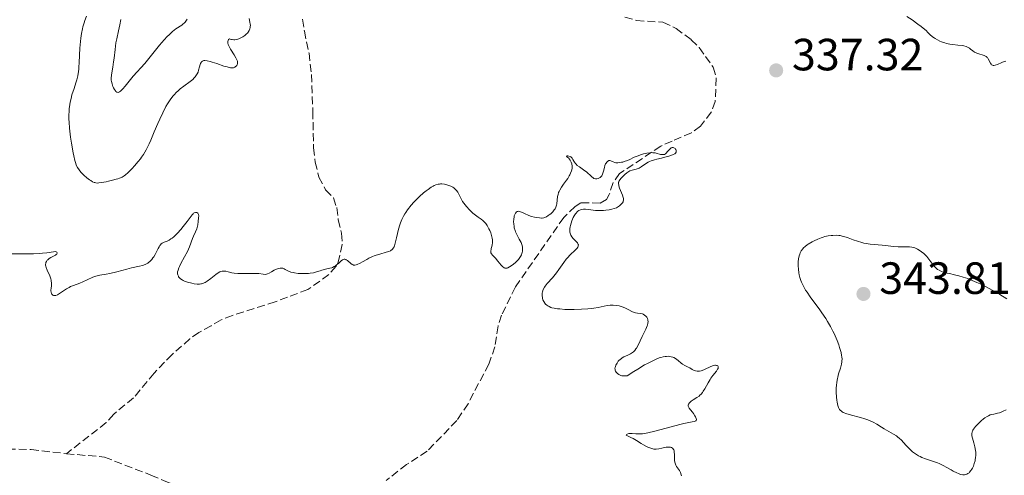
# Model space of a CAD drawing. Units: metres. Extents: x 625458 to 628936, y 4676349 to 4678721.
# Drawn here: x 626344 to 626562, y 4676666 to 4676767 of the extents above; entities that cross this region are included whole.
import ezdxf

# ---------------------------------------------------------------- set-up
doc = ezdxf.new("R2010")
doc.units = ezdxf.units.M
doc.header["$MEASUREMENT"] = 0
doc.linetypes.add('DGN Style 3', pattern=[2.435891, 1.739922, -0.695969])
for name, color, linetype, lineweight in [('Barranco lineal', 142, 'DGN Style 3', 13), ('Cota de punto acotado terreno', 7, 'Continuous', 0), ('Curva de nivel intermedia', 30, 'Continuous', 0), ('Punto acotado terreno (símbolo)', 7, 'Continuous', 0)]:
    doc.layers.add(name, color=color, linetype=linetype, lineweight=lineweight)
doc.styles.add('Style-Arial', font='arial.ttf')

# ---------------------------------------------------------------- blocks, each defined once
blk = doc.blocks.new('5PATER')
at = {"layer": 'Punto acotado terreno (símbolo)', "linetype": 'Continuous', "lineweight": 0}
h = blk.add_hatch(color=51, dxfattribs=at)
edge = h.paths.add_edge_path()
edge.add_ellipse((0, 0), major_axis=(-0.11, -0.111), ratio=0.999422, start_angle=0, end_angle=360)

msp = doc.modelspace()

# ---------------------------------------------------------------- linework, layer by layer
at = {"layer": 'Barranco lineal', "color": 142, "linetype": 'DGN Style 3', "lineweight": 13}
for points in [[(626406.86, 4676766.76, 337.45), (626407.24, 4676764.15, 337.1), (626408.29, 4676759.26, 337.35), (626408.82, 4676754.53, 337.48), (626409.12, 4676746.38, 336.35), (626409.26, 4676738.28, 336.35), (626409.63, 4676735.11, 336.35), (626410.48, 4676731.79, 335.98), (626411.96, 4676728.95, 335.61), (626413.7, 4676727.15, 335.61), (626414.41, 4676725.02, 335.61), (626414.77, 4676722.32, 335.61), (626415.46, 4676719.31, 335.23), (626415.66, 4676716.82, 335.23), (626414.72, 4676712.94, 335), (626414.31, 4676711.99, 334.86), (626412.65, 4676710.15, 334.56), (626408.04, 4676706.84, 334.12), (626400.77, 4676704.13, 334.12), (626391.29, 4676701.11, 334.12), (626388.76, 4676700.12, 333.74), (626386.56, 4676698.81, 333.37), (626383.88, 4676697.33, 333.37), (626381.87, 4676695.89, 333), (626377.92, 4676692.46, 332.63), (626373.92, 4676688.33, 332.63), (626369.35, 4676682.79, 332.25), (626364.96, 4676679.22, 332.25), (626363.31, 4676677.33, 332.26), (626354.47, 4676670.44, 331.13)], [(626478.32, 4676767.25, 337.09), (626480.88, 4676766.5, 337.09), (626486.76, 4676766.12, 337.09), (626489.65, 4676764.74, 337.09), (626493.03, 4676762.25, 336.72), (626494.78, 4676760.48, 336.5), (626497.9, 4676756.13, 335.97), (626498.58, 4676753.72, 335.97), (626498.34, 4676748.51, 335.97), (626497.48, 4676746.19, 335.6), (626495.1, 4676743.06, 335.6), (626493.07, 4676741.6, 335.6), (626488.79, 4676739.77, 335.6), (626486.27, 4676738.62, 335.23), (626477.15, 4676732.59, 335.23), (626475.7, 4676730.55, 335.23), (626474.85, 4676727.94, 335.23), (626474.23, 4676726.82, 334.86), (626472.81, 4676726, 334.86), (626468.52, 4676726.08, 334.86), (626467.26, 4676725.27, 334.86), (626464.76, 4676722.84, 334.86), (626454.05, 4676707.41, 334.48), (626450.98, 4676701.16, 333.74), (626450.21, 4676698.77, 333.74), (626449.51, 4676694.14, 333.74), (626448.14, 4676690.3, 333.37), (626443.55, 4676681.52, 333.37), (626441.04, 4676677.79, 333.37), (626434.48, 4676671, 332.99), (626429.92, 4676668.07, 332.62), (626425.37, 4676664.49, 332.62)], [(626271.3, 4676707.24, 329.64), (626272.63, 4676705.19, 329.64), (626273.69, 4676702.67, 329.64), (626274.21, 4676700.32, 330.38), (626274.54, 4676697.6, 330.39), (626276.9, 4676693.06, 330.39), (626278.56, 4676691.19, 330.39), (626280.74, 4676689.59, 330.39), (626285.64, 4676687.1, 330.39), (626291.26, 4676685.92, 330.39), (626294.07, 4676685.21, 331.13), (626302.11, 4676683.45, 331.13), (626310.17, 4676680.14, 331.13), (626318.1, 4676677.73, 331.13), (626323.22, 4676675.53, 331.13), (626333.3, 4676671.9, 331.13), (626339.05, 4676671.47, 331.13), (626346.63, 4676671.38, 331.13), (626354.47, 4676670.44, 331.13)], [(626354.47, 4676670.44, 331.13), (626362.91, 4676669.69, 331.13), (626373.22, 4676665.68, 331.13), (626376.04, 4676664.46, 331.88), (626383.72, 4676661.54, 331.88), (626388.05, 4676658.84, 331.88), (626394.02, 4676653.83, 331.88), (626403.75, 4676649.67, 331.88)]]:
    msp.add_polyline3d(points, dxfattribs=at)
at = {"layer": 'Curva de nivel intermedia', "color": 30, "linetype": 'Continuous', "lineweight": 0, "flags": 128}
for points, elevation in [([(626358.97, 4676767.47), (626358.59, 4676766.51), (626358.4, 4676765.99), (626358.13, 4676765.12), (626358.02, 4676764.65), (626357.82, 4676763.64), (626357.67, 4676762.56), (626357.59, 4676761.82), (626357.48, 4676760.34), (626357.34, 4676757.16), (626357.27, 4676756.17), (626357.22, 4676755.68), (626357.15, 4676755.21), (626356.98, 4676754.26), (626356.76, 4676753.33), (626356.58, 4676752.7), (626356.18, 4676751.39), (626355.72, 4676749.99), (626355.5, 4676749.21), (626355.31, 4676748.36), (626355.22, 4676747.91), (626355.1, 4676746.92), (626355.06, 4676746.39), (626355.03, 4676745.54), (626355.04, 4676744.62), (626355.07, 4676743.97), (626355.18, 4676742.64), (626355.41, 4676740.62), (626355.6, 4676739.33), (626355.99, 4676737.12), (626356.12, 4676736.47), (626356.34, 4676735.47), (626356.55, 4676734.78), (626356.68, 4676734.44), (626356.95, 4676733.91), (626357.28, 4676733.41), (626357.47, 4676733.15), (626357.79, 4676732.77), (626358.35, 4676732.2), (626359, 4676731.64), (626359.6, 4676731.19), (626359.89, 4676730.99), (626360.3, 4676730.75), (626360.62, 4676730.6), (626360.78, 4676730.54)], 340), ([(626366.54, 4676766.72), (626366.34, 4676765.53), (626366.04, 4676764.23), (626365.63, 4676762.44), (626365.46, 4676761.52), (626365.26, 4676760.07), (626365.06, 4676758.18), (626364.95, 4676757.31), (626364.77, 4676756.17), (626364.54, 4676754.91), (626364.46, 4676754.38), (626364.42, 4676753.68), (626364.44, 4676753.25), (626364.48, 4676752.98), (626364.61, 4676752.43), (626364.81, 4676751.87), (626364.93, 4676751.6), (626365.13, 4676751.23), (626365.35, 4676750.92), (626365.46, 4676750.79), (626365.66, 4676750.63), (626365.76, 4676750.59), (626365.93, 4676750.57), (626366.12, 4676750.61), (626366.23, 4676750.66), (626366.45, 4676750.81), (626366.58, 4676750.92), (626366.79, 4676751.11), (626367.02, 4676751.36), (626367.54, 4676751.97), (626368.7, 4676753.42), (626369.28, 4676754.14), (626371.84, 4676756.99), (626375.13, 4676761.05), (626376.18, 4676762.25), (626376.83, 4676762.94), (626377.24, 4676763.35), (626378, 4676764.03), (626378.77, 4676764.62), (626380.05, 4676765.48), (626380.39, 4676765.73), (626380.56, 4676765.88), (626380.83, 4676766.16), (626381.29, 4676766.76)], 345), ([(626395.17, 4676764.67), (626395.24, 4676764.94), (626395.26, 4676765.13), (626395.27, 4676765.5), (626395.25, 4676765.72), (626395.18, 4676766.14), (626394.98, 4676766.93)], 340), ([(626562.76, 4676757.48), (626562.44, 4676757.4), (626561.87, 4676757.18), (626560.92, 4676756.73), (626560.44, 4676756.57), (626560.13, 4676756.53), (626559.99, 4676756.54), (626559.8, 4676756.59), (626559.63, 4676756.7), (626559.53, 4676756.8), (626559.36, 4676757.05), (626558.87, 4676757.98), (626558.69, 4676758.26), (626558.58, 4676758.38), (626558.41, 4676758.53), (626558.28, 4676758.62), (626558, 4676758.75), (626556.57, 4676759.16), (626556.33, 4676759.26), (626555.87, 4676759.51), (626555.44, 4676759.8), (626554.93, 4676760.18), (626554.7, 4676760.35), (626554.4, 4676760.54), (626554.25, 4676760.62), (626553.98, 4676760.73), (626553.45, 4676760.86), (626553.09, 4676760.93), (626552.15, 4676761.05), (626551, 4676761.18), (626550.35, 4676761.28), (626549.65, 4676761.43), (626549.29, 4676761.53), (626548.55, 4676761.77), (626548.18, 4676761.92), (626547.61, 4676762.19), (626547.12, 4676762.48), (626546.87, 4676762.64), (626546.5, 4676762.91), (626545.96, 4676763.36), (626545.44, 4676763.89), (626545.19, 4676764.19), (626544.03, 4676765.15), (626543.31, 4676765.71), (626542, 4676766.65), (626540.86, 4676767.41)], 335), ([(626360.78, 4676730.54), (626361.02, 4676730.49), (626361.43, 4676730.46), (626361.67, 4676730.47), (626362.25, 4676730.54), (626363.27, 4676730.73), (626363.85, 4676730.85), (626364.73, 4676731.06), (626365.55, 4676731.29), (626365.92, 4676731.42), (626366.26, 4676731.54), (626366.82, 4676731.79), (626367.29, 4676732.06), (626367.57, 4676732.27), (626368.13, 4676732.75), (626369.09, 4676733.7), (626369.61, 4676734.26), (626370.42, 4676735.21), (626370.91, 4676735.83), (626371.16, 4676736.17), (626371.54, 4676736.75), (626372.14, 4676737.79), (626372.81, 4676739.12), (626373.17, 4676739.93), (626373.96, 4676741.81), (626374.74, 4676743.68), (626375.16, 4676744.64), (626375.83, 4676746.06), (626376.53, 4676747.42), (626376.9, 4676748.05), (626377.48, 4676748.93), (626378.08, 4676749.7), (626378.49, 4676750.17), (626378.76, 4676750.45), (626379.31, 4676750.97), (626379.72, 4676751.32), (626380.51, 4676751.94), (626381.92, 4676752.96), (626382.49, 4676753.42), (626382.83, 4676753.76), (626383.03, 4676753.98), (626383.34, 4676754.43), (626383.47, 4676754.65), (626383.66, 4676755.07), (626383.8, 4676755.48), (626383.98, 4676756.19), (626384.13, 4676756.73), (626384.21, 4676756.95), (626384.36, 4676757.21), (626384.44, 4676757.32), (626384.63, 4676757.48), (626384.84, 4676757.58), (626384.97, 4676757.61), (626385.21, 4676757.63), (626385.69, 4676757.58), (626386.37, 4676757.42), (626386.79, 4676757.28), (626387.83, 4676756.93), (626389.38, 4676756.41), (626390.14, 4676756.19), (626390.83, 4676756.03), (626391.13, 4676755.98), (626391.53, 4676755.97), (626391.84, 4676756.15), (626392.01, 4676756.27), (626392.1, 4676756.36), (626392.26, 4676756.53), (626392.34, 4676756.66), (626392.43, 4676756.94), (626392.43, 4676757.25), (626392.39, 4676757.47), (626392.34, 4676757.62), (626392.2, 4676757.95), (626392.05, 4676758.24), (626391.67, 4676758.87), (626390.86, 4676760.17), (626390.54, 4676760.76), (626390.43, 4676761.02), (626390.38, 4676761.19), (626390.31, 4676761.49), (626390.29, 4676761.86), (626390.32, 4676762.06), (626390.35, 4676762.16), (626390.44, 4676762.32), (626390.65, 4676762.41), (626390.82, 4676762.39), (626391.09, 4676762.32), (626391.24, 4676762.29), (626391.6, 4676762.25), (626391.8, 4676762.25), (626392.13, 4676762.29), (626392.51, 4676762.38), (626392.72, 4676762.45), (626393.31, 4676762.71), (626393.61, 4676762.88), (626394.05, 4676763.18), (626394.45, 4676763.51), (626394.62, 4676763.69), (626394.77, 4676763.88), (626395.01, 4676764.26), (626395.17, 4676764.67)], 340), ([(626466.19, 4676736.33), (626466.32, 4676736.26), (626466.43, 4676736.17), (626466.64, 4676735.95), (626466.81, 4676735.69), (626467.02, 4676735.31), (626467.13, 4676735.12), (626467.37, 4676734.78), (626467.51, 4676734.61), (626467.76, 4676734.37), (626468.23, 4676734.02), (626469.17, 4676733.39), (626469.88, 4676732.84), (626470.84, 4676731.99), (626471.42, 4676731.43), (626471.77, 4676731.38), (626471.98, 4676731.38), (626472.11, 4676731.4), (626472.36, 4676731.45), (626472.52, 4676731.52), (626472.81, 4676731.69), (626473.04, 4676731.92), (626473.17, 4676732.09), (626473.38, 4676732.46), (626473.46, 4676732.68), (626473.59, 4676733.1), (626473.77, 4676733.93), (626473.88, 4676734.32), (626474.05, 4676734.69), (626474.14, 4676734.84), (626474.34, 4676735.1), (626474.49, 4676735.26), (626474.74, 4676735.42), (626474.85, 4676735.46), (626474.97, 4676735.46), (626475.2, 4676735.4), (626475.72, 4676735.13), (626476.08, 4676735.01), (626476.28, 4676734.97), (626476.75, 4676734.95), (626477.1, 4676734.98), (626477.58, 4676735.05), (626477.83, 4676735.11), (626478.4, 4676735.28), (626478.68, 4676735.38), (626479.24, 4676735.62), (626480.4, 4676736.17), (626481.04, 4676736.44), (626481.97, 4676736.78), (626482.46, 4676736.92), (626483.18, 4676737.08), (626483.86, 4676737.18), (626484.18, 4676737.2), (626484.48, 4676737.19), (626485.01, 4676737.13), (626485.48, 4676737.03), (626486.01, 4676736.88), (626486.24, 4676736.81), (626486.65, 4676736.75), (626486.83, 4676736.76), (626487.09, 4676736.82), (626487.34, 4676736.95), (626487.46, 4676737.05), (626487.8, 4676737.43), (626488.26, 4676737.98), (626488.48, 4676738.19), (626488.6, 4676738.26), (626488.82, 4676738.34), (626489.04, 4676738.33), (626489.18, 4676738.29), (626489.43, 4676738.12), (626489.57, 4676737.96), (626489.62, 4676737.86), (626489.68, 4676737.71), (626489.71, 4676737.55), (626489.65, 4676737.3), (626489.51, 4676737.09), (626489.37, 4676736.97), (626488.99, 4676736.75), (626488.48, 4676736.54), (626488.08, 4676736.4), (626487.17, 4676736.16), (626486.42, 4676735.98), (626485.38, 4676735.75), (626484.87, 4676735.61), (626484.14, 4676735.37), (626483.8, 4676735.23), (626483.48, 4676735.07), (626482.91, 4676734.73), (626481.93, 4676734.04), (626481.49, 4676733.78), (626481.26, 4676733.69), (626480.82, 4676733.55), (626479.91, 4676733.32), (626479.44, 4676733.14), (626479.21, 4676733.02), (626478.74, 4676732.7), (626478.29, 4676732.33), (626478.01, 4676732.07), (626477.52, 4676731.57), (626477.16, 4676731.14)], 335), ([(626448.94, 4676714.49), (626449.59, 4676713.8), (626450.15, 4676713.13), (626450.91, 4676712.23), (626451.26, 4676711.88), (626451.47, 4676711.72), (626451.57, 4676711.67), (626451.72, 4676711.6), (626451.82, 4676711.58), (626452.01, 4676711.57), (626452.22, 4676711.61), (626452.37, 4676711.67), (626452.7, 4676711.84), (626453.29, 4676712.23), (626453.6, 4676712.47), (626454.07, 4676712.87), (626454.51, 4676713.3), (626454.71, 4676713.52), (626454.88, 4676713.73), (626455.17, 4676714.15), (626455.38, 4676714.57), (626455.49, 4676714.84), (626455.54, 4676715.02), (626455.61, 4676715.38), (626455.64, 4676715.75), (626455.64, 4676715.93), (626455.62, 4676716.2), (626455.53, 4676716.62), (626455.38, 4676717.05), (626455.29, 4676717.28), (626454.91, 4676717.98), (626454.34, 4676719.03), (626454.08, 4676719.61), (626453.97, 4676719.91), (626453.8, 4676720.54), (626453.75, 4676720.83), (626453.67, 4676721.4), (626453.64, 4676721.82), (626453.66, 4676722.43), (626453.74, 4676722.94), (626453.8, 4676723.17), (626453.91, 4676723.49), (626454.05, 4676723.76), (626454.13, 4676723.87), (626454.31, 4676724.05), (626454.41, 4676724.12), (626454.58, 4676724.18), (626454.76, 4676724.19), (626454.89, 4676724.18), (626455.17, 4676724.1), (626455.63, 4676723.91), (626456.34, 4676723.56), (626456.72, 4676723.39), (626457.02, 4676723.27), (626457.64, 4676723.06), (626458.27, 4676722.9), (626458.66, 4676722.82), (626459.37, 4676722.72), (626459.8, 4676722.7), (626459.99, 4676722.7), (626460.32, 4676722.75), (626460.52, 4676722.81), (626460.91, 4676722.99), (626461.33, 4676723.25), (626461.54, 4676723.4), (626461.86, 4676723.66), (626462.32, 4676724.1), (626462.67, 4676724.52), (626462.82, 4676724.76), (626463.02, 4676725.14), (626463.16, 4676725.57), (626463.22, 4676725.81), (626463.31, 4676726.63), (626463.41, 4676727.46), (626463.5, 4676727.89), (626463.63, 4676728.33), (626463.71, 4676728.55), (626463.87, 4676728.89), (626464.26, 4676729.56), (626464.72, 4676730.22), (626465.35, 4676731.08), (626465.64, 4676731.49), (626465.97, 4676732.02), (626466.11, 4676732.28), (626466.29, 4676732.65), (626466.49, 4676733.19), (626466.6, 4676733.71), (626466.62, 4676733.97), (626466.61, 4676734.21), (626466.54, 4676734.69), (626466.4, 4676735.12), (626466.28, 4676735.38), (626466.18, 4676735.54), (626465.99, 4676735.81), (626465.87, 4676735.94), (626465.64, 4676736.14), (626465.34, 4676736.37), (626465.42, 4676736.46), (626465.65, 4676736.46), (626465.91, 4676736.42), (626466.19, 4676736.33)], 335), ([(626416.24, 4676713.54), (626416.42, 4676713.48), (626416.54, 4676713.42), (626416.78, 4676713.27), (626417.52, 4676712.65), (626417.87, 4676712.4), (626418.03, 4676712.32), (626418.14, 4676712.28), (626418.36, 4676712.25), (626418.47, 4676712.25), (626418.71, 4676712.29), (626418.97, 4676712.38), (626419.59, 4676712.69), (626420.17, 4676713.02), (626421.07, 4676713.53), (626421.57, 4676713.79), (626422.35, 4676714.16), (626422.75, 4676714.33), (626423.15, 4676714.47), (626423.95, 4676714.72), (626425.41, 4676715.11), (626426, 4676715.3), (626426.32, 4676715.46), (626426.46, 4676715.54), (626426.65, 4676715.68), (626426.76, 4676715.79), (626426.96, 4676716.03), (626427.13, 4676716.33), (626427.23, 4676716.56), (626427.41, 4676717.12), (626427.71, 4676718.34), (626428.15, 4676720.24), (626428.41, 4676721.17), (626428.55, 4676721.6), (626428.87, 4676722.4), (626429.24, 4676723.14), (626429.52, 4676723.6), (626429.71, 4676723.91), (626430.13, 4676724.51), (626430.94, 4676725.53), (626431.52, 4676726.2), (626431.93, 4676726.63), (626432.75, 4676727.45), (626433.68, 4676728.27), (626434.27, 4676728.75), (626434.66, 4676729.04), (626435.38, 4676729.53), (626435.83, 4676729.8), (626436.05, 4676729.91), (626436.38, 4676730.05), (626436.88, 4676730.19), (626437.24, 4676730.24), (626437.43, 4676730.25), (626437.73, 4676730.25), (626438.31, 4676730.19), (626438.61, 4676730.13), (626439.07, 4676730.02), (626439.53, 4676729.85), (626439.75, 4676729.76), (626440.17, 4676729.53), (626440.36, 4676729.41), (626440.62, 4676729.19), (626440.85, 4676728.95), (626440.99, 4676728.78), (626441.24, 4676728.41), (626441.46, 4676728), (626441.76, 4676727.42), (626441.92, 4676727.11), (626442.34, 4676726.38), (626442.6, 4676726), (626443.19, 4676725.24), (626443.85, 4676724.52), (626444.31, 4676724.07), (626444.61, 4676723.79), (626445.19, 4676723.3), (626445.78, 4676722.88), (626446.48, 4676722.41), (626446.81, 4676722.16), (626447.12, 4676721.88), (626447.27, 4676721.72), (626447.5, 4676721.45), (626447.79, 4676721.01), (626448.17, 4676720.33), (626448.34, 4676719.96), (626448.57, 4676719.39), (626448.66, 4676719.1), (626448.82, 4676718.52), (626448.88, 4676718.24), (626448.93, 4676717.84), (626448.95, 4676717.46), (626448.94, 4676717.23), (626448.88, 4676716.79), (626448.8, 4676716.39), (626448.68, 4676715.92), (626448.63, 4676715.71), (626448.59, 4676715.43), (626448.58, 4676715.3), (626448.6, 4676715.12), (626448.62, 4676715.01), (626448.72, 4676714.79), (626448.94, 4676714.49)], 335), ([(626477.16, 4676731.14), (626477.04, 4676730.94), (626476.96, 4676730.73), (626476.93, 4676730.62), (626476.91, 4676730.39), (626476.91, 4676730.26), (626476.94, 4676730.06), (626476.99, 4676729.83), (626477.15, 4676729.32), (626477.77, 4676727.77), (626477.94, 4676727.26), (626477.99, 4676727.05), (626478.02, 4676726.78), (626478.01, 4676726.66), (626477.96, 4676726.42), (626477.91, 4676726.31), (626477.78, 4676726.08), (626477.6, 4676725.85), (626477.45, 4676725.7), (626477.1, 4676725.4), (626476.67, 4676725.11), (626476.42, 4676724.98), (626475.97, 4676724.79), (626475.45, 4676724.63), (626475.15, 4676724.56), (626474.82, 4676724.5), (626474.11, 4676724.41), (626473.6, 4676724.38), (626472.56, 4676724.36), (626471.8, 4676724.39), (626470.77, 4676724.5), (626469.61, 4676724.65), (626469.12, 4676724.66), (626468.69, 4676724.61), (626468.49, 4676724.55), (626468.13, 4676724.38), (626467.91, 4676724.23), (626467.77, 4676724.1), (626467.5, 4676723.81), (626467.35, 4676723.61), (626467.06, 4676723.16), (626466.88, 4676722.83), (626466.56, 4676722.11), (626466.37, 4676721.54), (626466.23, 4676721.03), (626466.18, 4676720.78), (626466.13, 4676720.41), (626466.11, 4676719.87), (626466.13, 4676719.53), (626466.16, 4676719.37), (626466.22, 4676719.14), (626466.31, 4676718.92), (626466.54, 4676718.53), (626466.82, 4676718.18), (626467.44, 4676717.59), (626467.78, 4676717.23), (626467.91, 4676717.05), (626467.99, 4676716.85), (626468.01, 4676716.75), (626467.99, 4676716.54), (626467.96, 4676716.43), (626467.86, 4676716.24), (626467.72, 4676716.05), (626467.32, 4676715.6), (626466.2, 4676714.53), (626465.6, 4676713.89), (626465.32, 4676713.54), (626464.77, 4676712.81), (626463.7, 4676711.28), (626463.14, 4676710.52), (626462.84, 4676710.16), (626462.23, 4676709.46), (626461.09, 4676708.19), (626460.64, 4676707.62), (626460.46, 4676707.35), (626460.2, 4676706.83), (626460.04, 4676706.35), (626459.99, 4676706.04), (626459.98, 4676705.84), (626459.98, 4676705.45), (626460.03, 4676705.06), (626460.07, 4676704.86), (626460.15, 4676704.58), (626460.33, 4676704.18), (626460.57, 4676703.81), (626460.72, 4676703.63), (626461.03, 4676703.35), (626461.22, 4676703.22), (626461.54, 4676703.05), (626461.92, 4676702.89), (626462.14, 4676702.82), (626462.63, 4676702.7), (626462.91, 4676702.65), (626463.37, 4676702.58), (626463.88, 4676702.53), (626465.03, 4676702.45), (626466.26, 4676702.42), (626467.1, 4676702.42), (626468.66, 4676702.46), (626470.12, 4676702.56), (626470.94, 4676702.65)], 335), ([(626347.21, 4676714.78), (626348.55, 4676714.84), (626349.15, 4676714.88), (626350.16, 4676715), (626351.59, 4676715.22), (626352.02, 4676715.24), (626352.18, 4676715.22), (626352.38, 4676715.12), (626352.45, 4676714.96), (626352.34, 4676714.71), (626352.21, 4676714.58), (626352.08, 4676714.48), (626351.76, 4676714.31), (626351.01, 4676713.93), (626350.64, 4676713.7), (626350.34, 4676713.45), (626350.22, 4676713.32), (626350.06, 4676713.09), (626349.94, 4676712.83), (626349.9, 4676712.7), (626349.86, 4676712.4), (626349.87, 4676712.24), (626349.9, 4676711.99), (626349.98, 4676711.72), (626350.22, 4676711.14), (626350.81, 4676709.89), (626350.98, 4676709.46), (626351.04, 4676709.25), (626351.11, 4676708.94), (626351.13, 4676708.73), (626351.16, 4676708.33), (626351.14, 4676707.76), (626351.08, 4676707.07), (626351.06, 4676706.78), (626351.05, 4676706.57), (626351.09, 4676706.23), (626351.17, 4676705.95), (626351.25, 4676705.8), (626351.46, 4676705.59), (626351.63, 4676705.51), (626351.73, 4676705.49), (626351.89, 4676705.49), (626352.17, 4676705.55), (626352.51, 4676705.69), (626352.71, 4676705.8), (626353.38, 4676706.24), (626354.48, 4676706.97), (626355.09, 4676707.32), (626355.42, 4676707.48), (626356.08, 4676707.77), (626357.45, 4676708.29), (626358.13, 4676708.56), (626359.11, 4676709.01), (626360.36, 4676709.58), (626360.97, 4676709.8), (626361.27, 4676709.89), (626361.88, 4676710.03), (626363.27, 4676710.27), (626364.13, 4676710.43), (626365.66, 4676710.79), (626367.88, 4676711.36), (626368.92, 4676711.62), (626370.66, 4676712.01), (626371.36, 4676712.19), (626371.98, 4676712.41), (626372.26, 4676712.55), (626372.52, 4676712.7), (626372.69, 4676712.82), (626373, 4676713.07), (626373.42, 4676713.52), (626373.68, 4676713.85), (626373.84, 4676714.08), (626374.13, 4676714.58), (626374.43, 4676715.17), (626374.82, 4676715.95), (626375.02, 4676716.31), (626375.23, 4676716.62), (626375.34, 4676716.76), (626375.52, 4676716.94), (626375.71, 4676717.09), (626375.85, 4676717.17), (626376.15, 4676717.31), (626376.83, 4676717.59), (626377.23, 4676717.79), (626377.67, 4676718.06), (626377.91, 4676718.24), (626378.28, 4676718.55), (626378.54, 4676718.78), (626379.08, 4676719.31), (626379.88, 4676720.19), (626380.38, 4676720.79), (626381.25, 4676721.9), (626382.33, 4676723.4), (626382.56, 4676723.65), (626382.68, 4676723.74), (626382.84, 4676723.84), (626383.08, 4676723.91), (626383.2, 4676723.92), (626383.37, 4676723.91), (626383.59, 4676723.8), (626383.72, 4676723.64)], 335), ([(626383.72, 4676723.64), (626383.77, 4676723.5), (626383.81, 4676723.16), (626383.79, 4676722.76), (626383.69, 4676721.92), (626383.6, 4676721.2), (626383.54, 4676720.86), (626383.39, 4676720.31), (626383.13, 4676719.67), (626382.69, 4676718.69), (626382.47, 4676718.14), (626381.78, 4676716.33), (626381.32, 4676715.28), (626380.7, 4676714.12), (626379.86, 4676712.6), (626379.53, 4676711.94), (626379.4, 4676711.65), (626379.23, 4676711.15), (626379.15, 4676710.74), (626379.14, 4676710.5), (626379.15, 4676710.35), (626379.2, 4676710.07), (626379.3, 4676709.81), (626379.36, 4676709.68), (626379.49, 4676709.49), (626379.76, 4676709.22), (626380.14, 4676708.97), (626380.39, 4676708.84), (626380.68, 4676708.72), (626381.33, 4676708.49), (626382.3, 4676708.24), (626382.78, 4676708.14), (626383.45, 4676708.06), (626384.02, 4676708.05), (626384.28, 4676708.07), (626384.44, 4676708.1), (626384.75, 4676708.19), (626385.05, 4676708.32), (626385.26, 4676708.42), (626385.69, 4676708.7), (626386.52, 4676709.31), (626387.64, 4676710.18), (626388.13, 4676710.54), (626388.53, 4676710.78), (626388.71, 4676710.85), (626389.05, 4676710.94), (626389.28, 4676710.95), (626389.44, 4676710.94), (626389.81, 4676710.88), (626390.32, 4676710.76), (626391.16, 4676710.58), (626391.66, 4676710.5), (626392.5, 4676710.4), (626392.98, 4676710.38), (626393.48, 4676710.37), (626394.59, 4676710.39), (626396.25, 4676710.4), (626397.15, 4676710.36), (626398.1, 4676710.28), (626398.59, 4676710.21), (626398.88, 4676710.27), (626399.07, 4676710.32), (626399.43, 4676710.47), (626399.93, 4676710.73), (626400.56, 4676711.1), (626400.86, 4676711.26), (626401.08, 4676711.36), (626401.51, 4676711.51), (626401.9, 4676711.58), (626402.15, 4676711.59), (626402.45, 4676711.56), (626402.59, 4676711.52), (626402.73, 4676711.46), (626403.01, 4676711.3), (626403.44, 4676711.04), (626403.72, 4676710.9), (626404.27, 4676710.71), (626404.74, 4676710.59), (626405.09, 4676710.53), (626405.87, 4676710.43), (626406.8, 4676710.37), (626407.72, 4676710.37), (626408.15, 4676710.4), (626408.56, 4676710.44), (626409.3, 4676710.58), (626409.95, 4676710.76), (626410.74, 4676711.01), (626411.11, 4676711.13), (626411.91, 4676711.33), (626412.88, 4676711.55), (626413.3, 4676711.68), (626413.5, 4676711.75), (626413.85, 4676711.92), (626414.18, 4676712.13), (626414.39, 4676712.29), (626414.79, 4676712.65), (626415.41, 4676713.23), (626415.73, 4676713.45), (626415.95, 4676713.53), (626416.07, 4676713.55), (626416.24, 4676713.54)], 335), ([(626544.57, 4676714.84), (626544.08, 4676715.23), (626543.77, 4676715.44), (626543.17, 4676715.79), (626542.58, 4676716.06), (626542.21, 4676716.17), (626541.96, 4676716.22), (626541.42, 4676716.28), (626540.71, 4676716.28), (626539.55, 4676716.28), (626538.89, 4676716.31), (626537.79, 4676716.4), (626536.18, 4676716.59), (626535.34, 4676716.68), (626533.61, 4676716.82), (626532.72, 4676716.92), (626531.8, 4676717.06), (626531.33, 4676717.16), (626530.85, 4676717.28), (626529.88, 4676717.56), (626528.95, 4676717.87), (626527.83, 4676718.27), (626527.35, 4676718.44), (626526.5, 4676718.7), (626526.05, 4676718.8), (626525.76, 4676718.84), (626525.16, 4676718.87), (626524.44, 4676718.85), (626524.03, 4676718.82), (626523.36, 4676718.73), (626522.64, 4676718.57), (626522.26, 4676718.46), (626521.87, 4676718.33), (626521.09, 4676718.02), (626520.32, 4676717.66), (626519.84, 4676717.4), (626518.99, 4676716.9), (626518.73, 4676716.72), (626518.28, 4676716.38), (626517.94, 4676716.06), (626517.75, 4676715.84), (626517.44, 4676715.41), (626517.19, 4676714.96)], 340), ([(626342.49, 4676714.73), (626344.33, 4676714.75), (626347.21, 4676714.78)], 335), ([(626517.19, 4676714.96), (626517.09, 4676714.71), (626516.95, 4676714.32), (626516.81, 4676713.68), (626516.74, 4676712.97), (626516.73, 4676712.45), (626516.74, 4676712.09), (626516.8, 4676711.33), (626516.9, 4676710.54), (626516.97, 4676710.13), (626517.12, 4676709.49), (626517.33, 4676708.83), (626517.46, 4676708.49), (626517.62, 4676708.15), (626517.97, 4676707.44), (626518.39, 4676706.72), (626518.7, 4676706.23), (626519.37, 4676705.25), (626520.18, 4676704.14), (626521.36, 4676702.56), (626521.99, 4676701.69), (626522.84, 4676700.4), (626523.26, 4676699.72), (626523.88, 4676698.67), (626524.45, 4676697.61), (626524.71, 4676697.08), (626524.96, 4676696.55), (626525.39, 4676695.53), (626525.75, 4676694.57), (626525.94, 4676693.97), (626526.24, 4676692.9), (626526.38, 4676692.23), (626526.42, 4676691.93), (626526.46, 4676691.37), (626526.45, 4676691.01), (626526.43, 4676690.78), (626526.34, 4676690.3), (626526.1, 4676689.43), (626525.7, 4676688.14), (626525.51, 4676687.44), (626525.43, 4676687.08), (626525.3, 4676686.33), (626525.21, 4676685.58), (626525.17, 4676685.07), (626525.15, 4676684.07), (626525.21, 4676682.99), (626525.29, 4676682.31), (626525.37, 4676681.89), (626525.55, 4676681.13), (626525.69, 4676680.71), (626525.78, 4676680.51), (626525.94, 4676680.25), (626526.14, 4676680.02), (626526.25, 4676679.91), (626526.53, 4676679.7), (626526.69, 4676679.61), (626526.97, 4676679.47), (626527.29, 4676679.34), (626528.03, 4676679.1), (626528.85, 4676678.88), (626529.99, 4676678.59), (626530.54, 4676678.46), (626531.52, 4676678.18), (626531.96, 4676678.03), (626532.57, 4676677.81), (626533.39, 4676677.43), (626534.15, 4676676.99), (626535.18, 4676676.34), (626535.78, 4676675.98), (626537.87, 4676674.8), (626538.54, 4676674.37), (626538.85, 4676674.14), (626539.14, 4676673.91), (626539.66, 4676673.42), (626540.12, 4676672.92), (626540.72, 4676672.23), (626541.03, 4676671.89), (626541.72, 4676671.2), (626542.1, 4676670.86), (626542.72, 4676670.39), (626543.41, 4676669.97), (626543.78, 4676669.78), (626544.17, 4676669.61), (626544.98, 4676669.3), (626546.72, 4676668.74), (626547.6, 4676668.42), (626548.03, 4676668.24), (626548.87, 4676667.83), (626549.67, 4676667.41), (626550.65, 4676666.85), (626551.1, 4676666.6), (626551.91, 4676666.19), (626552.27, 4676666.03), (626552.76, 4676665.86), (626553.22, 4676665.77), (626553.43, 4676665.76), (626553.64, 4676665.78), (626553.77, 4676665.8), (626554.03, 4676665.87), (626554.15, 4676665.92), (626554.39, 4676666.06)], 340), ([(626562.98, 4676704.79), (626561.46, 4676705.73), (626560.45, 4676706.32), (626558.42, 4676707.41), (626557.06, 4676708.1), (626556.37, 4676708.42), (626555.35, 4676708.87), (626554.33, 4676709.27), (626553.83, 4676709.44), (626553.33, 4676709.6), (626552.36, 4676709.88), (626551.43, 4676710.1), (626550.3, 4676710.36), (626549.79, 4676710.47), (626548.9, 4676710.71), (626548.5, 4676710.85), (626547.97, 4676711.1), (626547.64, 4676711.31), (626547.48, 4676711.43), (626547.25, 4676711.63), (626547.03, 4676711.86), (626546.59, 4676712.39), (626545.73, 4676713.57), (626545.28, 4676714.13), (626545.05, 4676714.39), (626544.57, 4676714.84)], 340), ([(626470.94, 4676702.65), (626471.44, 4676702.72), (626472.36, 4676702.88), (626473.69, 4676703.17), (626474.35, 4676703.29), (626475.02, 4676703.36), (626475.35, 4676703.38), (626475.69, 4676703.37), (626476.37, 4676703.31), (626477.03, 4676703.19), (626477.46, 4676703.08), (626477.74, 4676702.99), (626478.27, 4676702.79), (626479.08, 4676702.41), (626480.02, 4676701.93), (626480.45, 4676701.75), (626480.67, 4676701.69), (626481.08, 4676701.61), (626481.86, 4676701.51), (626482.22, 4676701.42), (626482.38, 4676701.36), (626482.68, 4676701.19), (626482.93, 4676700.97), (626483.08, 4676700.8), (626483.16, 4676700.68), (626483.3, 4676700.42), (626483.39, 4676700.14), (626483.42, 4676699.99), (626483.45, 4676699.76), (626483.43, 4676699.38), (626483.34, 4676698.97), (626483.27, 4676698.76), (626482.97, 4676698.05), (626482.42, 4676696.99), (626482.13, 4676696.42), (626481.71, 4676695.5), (626481.17, 4676694.35), (626480.91, 4676693.87), (626480.78, 4676693.67), (626480.51, 4676693.32), (626480.23, 4676693.04), (626480.02, 4676692.88), (626479.56, 4676692.6), (626478.94, 4676692.3), (626478.08, 4676691.89), (626477.7, 4676691.68), (626477.54, 4676691.57), (626477.25, 4676691.35), (626477, 4676691.11), (626476.86, 4676690.93), (626476.58, 4676690.53), (626476.31, 4676690.05), (626476.2, 4676689.79), (626476.13, 4676689.52), (626476.12, 4676689.38), (626476.13, 4676689.09), (626476.16, 4676688.95), (626476.24, 4676688.74), (626476.39, 4676688.49), (626476.5, 4676688.37), (626476.68, 4676688.2), (626477.01, 4676687.97), (626477.41, 4676687.8), (626477.63, 4676687.74), (626477.95, 4676687.69), (626478.11, 4676687.68), (626478.38, 4676687.68), (626478.79, 4676687.74), (626480.27, 4676688.67), (626481.15, 4676689.21), (626482.68, 4676690.11), (626483.34, 4676690.47), (626484.49, 4676691.06), (626485.42, 4676691.47), (626485.95, 4676691.67), (626486.27, 4676691.77), (626486.84, 4676691.92), (626487.27, 4676692), (626487.53, 4676692.02), (626488, 4676692.03), (626488.22, 4676692.01), (626488.6, 4676691.94), (626488.94, 4676691.83), (626489.15, 4676691.74), (626489.52, 4676691.52), (626490.1, 4676691.1), (626490.79, 4676690.54), (626491.12, 4676690.3), (626491.63, 4676690.01), (626492.33, 4676689.66), (626492.7, 4676689.46), (626493.23, 4676689.13), (626493.53, 4676688.97), (626493.84, 4676688.85), (626494.01, 4676688.8), (626494.37, 4676688.74), (626494.57, 4676688.73), (626494.88, 4676688.76), (626495.22, 4676688.84), (626495.45, 4676688.91), (626495.94, 4676689.1)], 335), ([(626495.94, 4676689.1), (626497.38, 4676689.75), (626498, 4676689.98), (626498.26, 4676690.04), (626498.41, 4676690.05), (626498.66, 4676690.03), (626498.76, 4676690), (626498.91, 4676689.9), (626499, 4676689.74), (626499.02, 4676689.58), (626499.01, 4676689.48), (626498.97, 4676689.34), (626498.88, 4676689.16), (626498.62, 4676688.76), (626497.85, 4676687.79), (626497.41, 4676687.19), (626497.19, 4676686.87), (626496.78, 4676686.18), (626496.02, 4676684.83), (626495.68, 4676684.27), (626495.53, 4676684.04), (626495.24, 4676683.67), (626494.95, 4676683.39), (626494.75, 4676683.23), (626494.29, 4676682.93), (626493.44, 4676682.4), (626493.03, 4676682.11), (626492.69, 4676681.82), (626492.56, 4676681.67), (626492.46, 4676681.53), (626492.41, 4676681.44), (626492.36, 4676681.26), (626492.36, 4676681), (626492.4, 4676680.83), (626492.57, 4676680.51), (626492.84, 4676680.16), (626493.29, 4676679.65), (626493.53, 4676679.33), (626493.86, 4676678.84), (626494, 4676678.59), (626494.15, 4676678.23), (626494.19, 4676678.02), (626494.14, 4676677.81), (626494.06, 4676677.72), (626493.76, 4676677.59), (626493.23, 4676677.49), (626492.15, 4676677.3), (626491.42, 4676677.16), (626490.79, 4676677.01), (626489.37, 4676676.64), (626486.34, 4676675.8), (626484.99, 4676675.43), (626483.43, 4676675.05), (626482.65, 4676674.91), (626482.22, 4676674.85), (626481.48, 4676674.81), (626480.76, 4676674.84), (626479.91, 4676674.91), (626479.52, 4676674.92), (626479.17, 4676674.89), (626478.79, 4676674.79), (626478.67, 4676674.73), (626478.6, 4676674.57), (626478.88, 4676674.39), (626479.66, 4676674.06), (626480.15, 4676673.83), (626480.92, 4676673.37), (626481.95, 4676672.7), (626482.45, 4676672.38), (626483.14, 4676672.01), (626483.56, 4676671.82), (626483.82, 4676671.72), (626484.3, 4676671.56), (626484.74, 4676671.47), (626484.94, 4676671.44), (626485.27, 4676671.43), (626485.82, 4676671.5), (626486.48, 4676671.65), (626487.45, 4676671.85), (626487.91, 4676671.9), (626488.27, 4676671.89), (626488.44, 4676671.87), (626488.66, 4676671.79), (626488.86, 4676671.67), (626488.94, 4676671.59), (626489.08, 4676671.39), (626489.14, 4676671.27), (626489.21, 4676671.06), (626489.25, 4676670.81), (626489.29, 4676670.24), (626489.32, 4676669.38), (626489.35, 4676668.95), (626489.41, 4676668.54), (626489.46, 4676668.35), (626489.55, 4676668.08), (626489.62, 4676667.91), (626489.79, 4676667.59), (626490.39, 4676666.71), (626490.66, 4676666.24), (626490.83, 4676665.78), (626490.89, 4676665.53)], 335), ([(626554.39, 4676666.06), (626554.62, 4676666.23), (626554.76, 4676666.37), (626555.04, 4676666.7), (626555.24, 4676666.99), (626555.36, 4676667.21), (626555.59, 4676667.68), (626555.8, 4676668.25), (626555.96, 4676668.86), (626556.02, 4676669.18), (626556.07, 4676669.49), (626556.11, 4676670.12), (626556.1, 4676670.75), (626556.06, 4676671.17), (626555.92, 4676671.98), (626555.68, 4676672.85), (626555.36, 4676673.9), (626555.26, 4676674.37), (626555.23, 4676674.76), (626555.25, 4676674.94), (626555.31, 4676675.22), (626555.42, 4676675.51), (626555.5, 4676675.66), (626555.65, 4676675.9), (626556.06, 4676676.45), (626556.57, 4676677.01), (626556.86, 4676677.31), (626557.34, 4676677.76), (626557.85, 4676678.18), (626558.12, 4676678.38), (626558.66, 4676678.72), (626558.93, 4676678.87), (626559.33, 4676679.04), (626559.59, 4676679.12), (626560.13, 4676679.23), (626560.92, 4676679.39), (626561.38, 4676679.52), (626561.91, 4676679.72), (626562.2, 4676679.85), (626562.83, 4676680.18)], 340)]:
    msp.add_lwpolyline(points, dxfattribs=dict(at, elevation=elevation))

# ---------------------------------------------------------------- block references
at = {"layer": 'Punto acotado terreno (símbolo)', "color": 7, "linetype": 'Continuous', "lineweight": 0, "xscale": 10, "yscale": 10, "zscale": 10}
for p in [(626511.86, 4676755.44, 337.32), (626531.22, 4676705.87, 343.81)]:
    msp.add_blockref('5PATER', p, dxfattribs=at)

# ---------------------------------------------------------------- texts
at = {"layer": 'Cota de punto acotado terreno', "color": 7, "linetype": 'Continuous', "lineweight": 0, "style": 'Style-Arial'}
for s, p in [('337.32', (626515.36, 4676755.44, 337.32)), ('343.81', (626534.72, 4676705.87, 343.81))]:
    msp.add_text(s, height=7, dxfattribs=at).set_placement(p)

doc.saveas('drawing.dxf')
